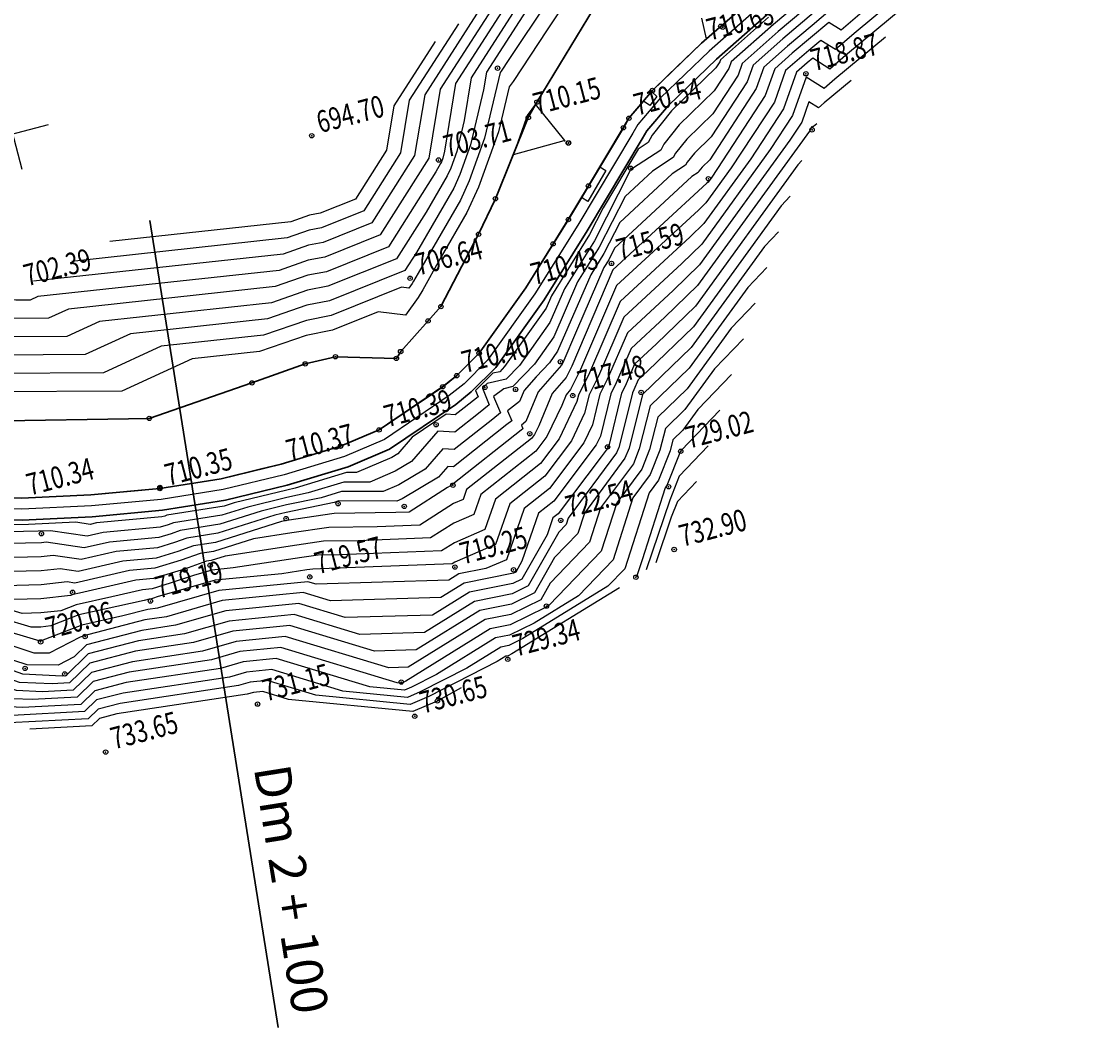
# Model space of a CAD drawing. Units: millimetres. Extents: x 259264 to 265409, y 4637923 to 4639860.
# Drawn here: x 260871 to 260945, y 4638305 to 4638374 of the extents above; entities that cross this region are included whole.
import ezdxf
from ezdxf.enums import TextEntityAlignment as Align

# ---------------------------------------------------------------- set-up
doc = ezdxf.new("R2010")
doc.units = ezdxf.units.MM
doc.header["$PDMODE"] = 32
doc.header["$PDSIZE"] = 0.3
doc.linetypes.add('1', pattern=[0])
for name, color, linetype in [('ALIGNMENT', 255, 'Continuous'), ('CONTOUR1', 255, 'Continuous'), ('CONTOUR2', 255, 'Continuous'), ('ELEVATION', 255, 'Continuous'), ('GRID', 255, 'Continuous'), ('HEIGHT', 7, 'Continuous'), ('Layer2', 1, '1'), ('Layer4', 7, '1'), ('POINT', 7, 'Continuous'), ('POLYLINES787', 1, 'Continuous')]:
    doc.layers.add(name, color=color, linetype=linetype)
doc.styles.get("Standard").update_dxf_attribs({"font": 'arial.ttf', "height": 2})
doc.styles.add('STD', font='txt')

# ---------------------------------------------------------------- blocks, each defined once
blk = doc.blocks.new('S061')
at = {"color": 0, "linetype": 'Continuous'}
for p, q in [((0, -0.5), (0, 0.5)), ((-0.5, 0), (0.5, 0))]:
    blk.add_line(p, q, dxfattribs=at)
blk = doc.blocks.new('S060')
at = {"color": 0, "linetype": 'Continuous'}
blk.add_line((0, -0.5), (0, 0.5), dxfattribs=at)

msp = doc.modelspace()

# ---------------------------------------------------------------- linework, layer by layer
at = {"color": 7, "linetype": 'Continuous', "lineweight": 30}
msp.add_polyline3d([(260821.497, 4638354.35, 708.854), (260834.114, 4638357.539, 709.159), (260841.811, 4638355.021, 709.379), (260848.363, 4638350.579, 709.706), (260856.92, 4638346.789, 709.784), (260868.749, 4638346.792, 709.61), (260880.153, 4638346.984, 709.507), (260887.21, 4638349.425, 709.94), (260890.875, 4638350.732, 709.902), (260892.948, 4638351.224, 709.816), (260897.13, 4638351.11, 709.405), (260897.427, 4638351.579, 709.347), (260899.308, 4638353.685, 709.638), (260900.194, 4638354.665, 709.977), (260902.784, 4638359.638, 709.774), (260903.937, 4638362.073, 709.823), (260906.199, 4638367.651, 710.148), (260906.786, 4638368.72, 709.975), (260911.848, 4638377.065, 709.65), (260924.916, 4638385.67, 709.491), (260934.059, 4638392.592, 709.53), (260941.503, 4638399.574, 709.609), (260947.316, 4638405.66, 709.744)], dxfattribs=at)
at = {"color": 5}
for points in [[(260918.101, 4638372.766, 709.975), (260919.421, 4638373.928, 710.075), (260921.613, 4638375.857, 710.057)], [(260913.102, 4638367.609, 709.73), (260914.723, 4638369.522, 709.712), (260918.101, 4638372.766, 709.975)], [(260912.722, 4638366.957, 709.73), (260913.102, 4638367.609, 709.73)], [(260908.947, 4638360.649, 709.79), (260910.326, 4638362.955, 709.753), (260912.722, 4638366.957, 709.73)], [(260906.02, 4638355.965, 709.88), (260907.898, 4638358.971, 709.82), (260908.947, 4638360.649, 709.79)], [(260902.812, 4638351.468, 709.968), (260906.02, 4638355.965, 709.88)], [(260900.315, 4638349.171, 709.701), (260901.277, 4638349.929, 709.688), (260902.812, 4638351.468, 709.968)], [(260895.942, 4638346.204, 709.758), (260900.315, 4638349.171, 709.701)], [(260889.221, 4638343.847, 709.806), (260893.297, 4638345.086, 709.79), (260895.942, 4638346.204, 709.758)], [(260885.089, 4638342.843, 709.822), (260889.221, 4638343.847, 709.806)], [(260876.126, 4638341.741, 709.838), (260880.879, 4638342.175, 709.838), (260885.089, 4638342.843, 709.822)], [(260871.376, 4638341.51, 709.838), (260876.126, 4638341.741, 709.838)]]:
    msp.add_polyline3d(points, dxfattribs=at)
at = {"color": 3}
msp.add_polyline3d([(260914.645, 4638369.406, 709.713), (260914.723, 4638369.522, 709.712)], dxfattribs=at)
at = {"layer": 'ALIGNMENT', "color": 1, "linetype": 'Continuous', "lineweight": 30}
msp.add_line((260880.19, 4638360.582, -9999.999), (260889.004, 4638305.145, -9999.999), dxfattribs=at)
at = {"layer": 'CONTOUR1', "color": 52, "linetype": 'Continuous'}
for points in [[(260909.397, 4638380.203, 706), (260903.332, 4638370.772, 706), (260903.13, 4638369.557, 706), (260902.232, 4638365.774, 706), (260901.5, 4638363.737, 706), (260901.077, 4638362.809, 706), (260898.505, 4638358.383, 706), (260897.717, 4638357.139, 706), (260892.538, 4638355.056, 706), (260890.99, 4638354.754, 706), (260888.273, 4638353.815, 706), (260878.853, 4638352.79, 706), (260875.739, 4638351.365, 706), (260869.97, 4638351.332, 706), (260860.561, 4638351.877, 706), (260853.451, 4638354.874, 706), (260846.328, 4638358.673, 706)], [(260910.22, 4638379.681, 707), (260904.854, 4638371.642, 707), (260904.327, 4638370.839, 707), (260904.265, 4638370.759, 707), (260903.188, 4638366.227, 707), (260902.137, 4638363.302, 707), (260901.529, 4638361.969, 707), (260898.622, 4638356.965, 707), (260898.308, 4638356.404, 707), (260898.228, 4638356.262, 707), (260897.992, 4638355.942, 707), (260897.495, 4638356.002, 707), (260892.645, 4638354.052, 707), (260890.96, 4638353.722, 707), (260888.004, 4638352.7, 707), (260880.975, 4638351.937, 707), (260876.998, 4638350.115, 707), (260869.633, 4638350.075, 707)], [(260935.452, 4638379.146, 717), (260928.719, 4638373.543, 717), (260927.307, 4638372.32, 717), (260926.299, 4638372.958, 717), (260925.476, 4638372.266, 717), (260924.665, 4638371.581, 717), (260923.879, 4638370.885, 717), (260923.107, 4638368.717, 717), (260920.144, 4638364.194, 717), (260918.403, 4638361.789, 717), (260917.893, 4638361.296, 717), (260912.263, 4638356.105, 717), (260909.792, 4638350.348, 717), (260909.103, 4638348.961, 717), (260908.788, 4638348.605, 717), (260908.492, 4638347.883, 717), (260907.478, 4638345.735, 717), (260906.726, 4638344.738, 717), (260902.943, 4638341.769, 717), (260902.462, 4638340.385, 717), (260901.084, 4638339.788, 717), (260899.488, 4638338.77, 717), (260894.509, 4638338.58, 717), (260892.128, 4638338.542, 717), (260890.3, 4638338.27, 717), (260885.371, 4638337.529, 717), (260884.416, 4638337.227, 717), (260884.095, 4638337.175, 717), (260882.575, 4638336.637, 717), (260880.437, 4638335.981, 717), (260879.238, 4638335.872, 717), (260875.359, 4638334.987, 717), (260874.923, 4638334.889, 717), (260874.737, 4638334.816, 717), (260872.713, 4638334.584, 717), (260870.813, 4638334.539, 717)], [(260910.835, 4638378.693, 708), (260907.494, 4638373.688, 708), (260905.154, 4638370.126, 708), (260904.879, 4638369.771, 708), (260904.145, 4638366.679, 708), (260902.775, 4638362.867, 708), (260901.982, 4638361.128, 708), (260900.123, 4638357.928, 708), (260898.942, 4638355.82, 708), (260898.637, 4638355.285, 708), (260897.751, 4638354.083, 708), (260895.881, 4638354.305, 708), (260892.752, 4638353.047, 708), (260890.931, 4638352.692, 708), (260887.734, 4638351.586, 708), (260883.095, 4638351.082, 708), (260878.257, 4638348.866, 708), (260869.295, 4638348.817, 708)], [(260906.197, 4638377.759, 704), (260901.206, 4638369.999, 704), (260900.434, 4638365.355, 704), (260900.319, 4638364.87, 704), (260900.225, 4638364.608, 704), (260900.172, 4638364.489, 704), (260899.841, 4638363.921, 704), (260896.585, 4638358.778, 704), (260892.321, 4638357.065, 704), (260891.048, 4638356.816, 704), (260888.812, 4638356.043, 704), (260874.612, 4638354.498, 704), (260873.222, 4638353.862, 704), (260870.647, 4638353.847, 704), (260866.448, 4638354.091, 704), (260863.274, 4638355.428, 704), (260860.096, 4638357.124, 704)], [(260933.094, 4638376.165, 718), (260927.987, 4638371.916, 718), (260926.917, 4638370.988, 718), (260925.749, 4638371.727, 718), (260925.367, 4638371.406, 718), (260924.99, 4638371.088, 718), (260924.625, 4638370.765, 718), (260923.732, 4638368.256, 718), (260921.485, 4638364.826, 718), (260918.259, 4638360.369, 718), (260917.315, 4638359.457, 718), (260912.512, 4638355.028, 718), (260910.403, 4638350.116, 718), (260909.636, 4638348.573, 718), (260909.53, 4638348.143, 718), (260908.325, 4638345.591, 718), (260907.032, 4638343.878, 718), (260903.933, 4638341.445, 718), (260903.206, 4638339.348, 718), (260901.117, 4638338.445, 718), (260900.23, 4638337.88, 718), (260893.213, 4638337.613, 718), (260891.758, 4638337.589, 718), (260890.643, 4638337.423, 718), (260885.909, 4638336.712, 718), (260884.45, 4638336.568, 718), (260883.182, 4638336.202, 718), (260881.584, 4638335.656, 718), (260880.342, 4638335.276, 718), (260879.691, 4638335.216, 718), (260877.581, 4638334.734, 718), (260875.122, 4638334.187, 718), (260874.067, 4638333.776, 718), (260872.705, 4638333.619, 718), (260871.427, 4638333.589, 718), (260864.615, 4638335.613, 718)], [(260904.597, 4638376.538, 703), (260900.142, 4638369.611, 703), (260899.355, 4638364.867, 703), (260896.018, 4638359.598, 703), (260892.213, 4638358.068, 703), (260891.077, 4638357.846, 703), (260889.082, 4638357.157, 703), (260872.49, 4638355.353, 703), (260871.962, 4638355.111, 703), (260870.985, 4638355.105, 703), (260869.39, 4638355.197, 703), (260868.186, 4638355.705, 703), (260866.978, 4638356.35, 703)], [(260926.021, 4638376.566, 712), (260923.037, 4638374.046, 712), (260920.148, 4638371.489, 712), (260919.981, 4638371.021, 712), (260918.978, 4638369.489, 712), (260916.559, 4638367.143, 712), (260915.507, 4638365.83, 712), (260915.299, 4638365.422, 712), (260913.362, 4638364.154, 712), (260913.207, 4638364.011, 712), (260910.739, 4638359.191, 712), (260908.685, 4638355.886, 712), (260907.687, 4638353.576, 712), (260905.592, 4638350.631, 712), (260904.687, 4638349.684, 712), (260903.364, 4638349.378, 712), (260903.043, 4638349.055, 712), (260903.515, 4638347.921, 712), (260902.775, 4638347.331, 712), (260901.143, 4638346.04, 712), (260899.985, 4638346.113, 712), (260898.168, 4638344.018, 712), (260897.056, 4638343.354, 712), (260895.307, 4638342.611, 712), (260893.529, 4638342.614, 712), (260891.077, 4638341.864, 712), (260889.598, 4638341.555, 712), (260886.914, 4638340.899, 712), (260885.147, 4638340.34, 712), (260881.819, 4638339.806, 712), (260881.442, 4638339.671, 712), (260880.911, 4638339.509, 712), (260876.979, 4638339.148, 712), (260875.885, 4638338.899, 712), (260873.361, 4638339.271, 712), (260872.511, 4638339.228, 712), (260868.446, 4638339.158, 712)], [(260925.912, 4638375.706, 713), (260923.363, 4638373.554, 713), (260920.894, 4638371.367, 713), (260920.607, 4638370.561, 713), (260918.872, 4638367.913, 713), (260917.085, 4638366.179, 713), (260916.308, 4638365.209, 713), (260916.154, 4638364.907, 713), (260914.723, 4638363.97, 713), (260912.846, 4638362.231, 713), (260911.066, 4638358.755, 713), (260909.586, 4638356.372, 713), (260907.951, 4638352.586, 713), (260906.623, 4638350.721, 713), (260905.143, 4638349.172, 713), (260904.518, 4638349.028, 713), (260903.817, 4638348.497, 713), (260904.287, 4638347.37, 713), (260903.751, 4638346.944, 713), (260901.103, 4638344.849, 713), (260900.324, 4638344.898, 713), (260899.1, 4638343.488, 713), (260897.298, 4638342.412, 713), (260896.232, 4638341.958, 713), (260893.353, 4638341.964, 713), (260891.97, 4638341.54, 713), (260889.583, 4638341.042, 713), (260887.845, 4638340.617, 713), (260885.002, 4638339.718, 713), (260882.274, 4638339.28, 713), (260881.668, 4638339.065, 713), (260880.816, 4638338.803, 713), (260877.431, 4638338.494, 713), (260875.675, 4638338.093, 713), (260873.057, 4638338.478, 713), (260872.741, 4638338.441, 713), (260868.358, 4638338.338, 713)], [(260902.997, 4638375.317, 702), (260899.079, 4638369.224, 702), (260898.386, 4638365.052, 702), (260895.452, 4638360.418, 702), (260892.106, 4638359.073, 702), (260891.105, 4638358.877, 702), (260889.351, 4638358.271, 702), (260872.208, 4638356.406, 702)], [(260925.803, 4638374.847, 714), (260923.688, 4638373.06, 714), (260921.64, 4638371.247, 714), (260921.231, 4638370.099, 714), (260918.766, 4638366.335, 714), (260917.611, 4638365.215, 714), (260917.108, 4638364.588, 714), (260917.01, 4638364.394, 714), (260916.084, 4638363.788, 714), (260912.485, 4638360.451, 714), (260911.394, 4638358.32, 714), (260910.486, 4638356.858, 714), (260908.214, 4638351.596, 714), (260907.654, 4638350.809, 714), (260906.729, 4638349.842, 714), (260905.909, 4638348.911, 714), (260905.59, 4638348.136, 714), (260904.769, 4638347.515, 714), (260905.059, 4638346.82, 714), (260904.729, 4638346.557, 714), (260901.062, 4638343.657, 714), (260900.661, 4638343.682, 714), (260900.034, 4638342.957, 714), (260897.539, 4638341.469, 714), (260897.157, 4638341.307, 714), (260893.178, 4638341.313, 714), (260892.865, 4638341.217, 714), (260889.57, 4638340.53, 714), (260888.777, 4638340.335, 714), (260884.855, 4638339.095, 714), (260882.73, 4638338.753, 714), (260881.896, 4638338.458, 714), (260880.721, 4638338.098, 714), (260877.883, 4638337.838, 714), (260875.466, 4638337.286, 714), (260873.539, 4638337.569, 714), (260872.734, 4638337.477, 714), (260868.972, 4638337.389, 714)], [(260929.45, 4638375.171, 716), (260927.697, 4638373.65, 716), (260926.848, 4638374.187, 716), (260925.585, 4638373.126, 716), (260924.339, 4638372.074, 716), (260923.133, 4638371.006, 716), (260922.482, 4638369.178, 716), (260918.804, 4638363.562, 716), (260918.547, 4638363.208, 716), (260918.472, 4638363.136, 716), (260912.016, 4638357.182, 716), (260909.181, 4638350.58, 716), (260908.796, 4638349.804, 716), (260907.828, 4638348.707, 716), (260906.918, 4638346.486, 716), (260906.631, 4638345.879, 716), (260906.419, 4638345.598, 716), (260901.952, 4638342.092, 716), (260901.72, 4638341.42, 716), (260901.051, 4638341.131, 716), (260898.745, 4638339.66, 716), (260895.806, 4638339.548, 716), (260892.496, 4638339.495, 716), (260889.957, 4638339.117, 716), (260887.309, 4638338.719, 716), (260884.562, 4638337.85, 716), (260883.64, 4638337.702, 716), (260882.349, 4638337.243, 716), (260880.532, 4638336.687, 716), (260878.787, 4638336.527, 716), (260875.045, 4638335.673, 716), (260874.503, 4638335.753, 716), (260872.72, 4638335.548, 716), (260870.199, 4638335.489, 716)], [(260922.712, 4638374.54, 711), (260919.402, 4638371.609, 711), (260919.357, 4638371.483, 711), (260919.084, 4638371.067, 711), (260916.033, 4638368.107, 711), (260914.706, 4638366.451, 711), (260914.444, 4638365.937, 711), (260913.749, 4638365.481, 711), (260911.35, 4638361.46, 711), (260910.412, 4638359.627, 711), (260907.785, 4638355.4, 711), (260907.425, 4638354.566, 711), (260904.562, 4638350.541, 711), (260904.231, 4638350.196, 711), (260903.749, 4638350.084, 711), (260902.567, 4638348.895, 711), (260902.744, 4638348.471, 711), (260901.798, 4638347.718, 711), (260901.183, 4638347.232, 711), (260900.557, 4638347.271, 711), (260898.222, 4638345.686, 711), (260897.235, 4638344.549, 711), (260896.815, 4638344.298, 711), (260894.383, 4638343.263, 711), (260893.705, 4638343.263, 711), (260890.183, 4638342.187, 711), (260889.611, 4638342.067, 711), (260885.983, 4638341.181, 711), (260885.294, 4638340.963, 711), (260881.365, 4638340.332, 711), (260881.215, 4638340.279, 711), (260881.006, 4638340.215, 711), (260876.528, 4638339.804, 711), (260876.095, 4638339.705, 711), (260875.096, 4638339.852, 711), (260871.848, 4638339.693, 711), (260870.233, 4638339.666, 711)], [(260901.397, 4638374.095, 701), (260898.015, 4638368.838, 701), (260897.418, 4638365.237, 701), (260894.886, 4638361.238, 701), (260891.998, 4638360.077, 701), (260891.135, 4638359.908, 701), (260889.621, 4638359.385, 701), (260874.827, 4638357.776, 701)], [(260930.736, 4638373.183, 719), (260927.257, 4638370.288, 719), (260926.526, 4638369.656, 719), (260925.297, 4638370.436, 719), (260924.357, 4638367.795, 719), (260922.826, 4638365.458, 719), (260918.115, 4638358.95, 719), (260916.736, 4638357.618, 719), (260912.759, 4638353.951, 719), (260911.014, 4638349.885, 719), (260910.378, 4638348.607, 719), (260910.069, 4638347.347, 719), (260909.172, 4638345.447, 719), (260907.34, 4638343.018, 719), (260904.923, 4638341.121, 719), (260903.948, 4638338.313, 719), (260901.15, 4638337.103, 719), (260900.973, 4638336.99, 719), (260891.916, 4638336.645, 719), (260891.39, 4638336.637, 719), (260890.986, 4638336.576, 719), (260889.272, 4638336.318, 719), (260884.689, 4638335.867, 719), (260880.705, 4638334.719, 719), (260880.448, 4638334.632, 719), (260880.247, 4638334.57, 719), (260880.142, 4638334.56, 719), (260879.802, 4638334.483, 719), (260875.32, 4638333.485, 719), (260873.398, 4638332.735, 719), (260872.698, 4638332.655, 719), (260872.041, 4638332.639, 719), (260864.036, 4638335.019, 719)], [(260926.018, 4638367.22, 721), (260925.794, 4638367.034, 721), (260925.747, 4638366.993, 721), (260925.668, 4638367.044, 721), (260925.607, 4638366.873, 721), (260925.508, 4638366.722, 721), (260917.827, 4638356.111, 721), (260915.579, 4638353.941, 721), (260913.256, 4638351.798, 721), (260912.235, 4638349.422, 721), (260911.864, 4638348.675, 721), (260911.147, 4638345.756, 721), (260910.866, 4638345.159, 721), (260907.953, 4638341.3, 721), (260906.902, 4638340.475, 721), (260905.76, 4638337.18, 721), (260905.332, 4638336.425, 721), (260905.175, 4638336.349, 721), (260901.788, 4638335.671, 721), (260900.178, 4638334.672, 721), (260892.615, 4638334.448, 721), (260890.738, 4638335.015, 721), (260885.168, 4638334.466, 721), (260881.343, 4638333.364, 721), (260879.845, 4638333.138, 721), (260876.004, 4638332.146, 721), (260875.716, 4638332.082, 721), (260875.41, 4638331.963, 721), (260873.272, 4638330.86, 721), (260872.235, 4638330.863, 721), (260866.202, 4638332.839, 721)], [(260924.999, 4638364.697, 722), (260924.707, 4638364.395, 722), (260917.684, 4638354.692, 722), (260915.001, 4638352.102, 722), (260913.503, 4638350.72, 722), (260912.846, 4638349.19, 722), (260912.606, 4638348.709, 722), (260911.744, 4638345.193, 722), (260911.701, 4638345.023, 722), (260911.69, 4638344.996, 722), (260911.208, 4638344.345, 722), (260908.26, 4638340.439, 722), (260907.893, 4638340.152, 722), (260907.493, 4638338.998, 722), (260905.761, 4638335.949, 722), (260905.128, 4638335.64, 722), (260902.147, 4638335.044, 722), (260899.618, 4638333.475, 722), (260893.617, 4638333.298, 722), (260890.428, 4638334.26, 722), (260885.407, 4638333.765, 722), (260881.959, 4638332.772, 722), (260879.632, 4638332.421, 722), (260875.839, 4638331.441, 722), (260874.981, 4638330.6, 722), (260873.89, 4638330.038, 722), (260871.753, 4638330.046, 722), (260868.215, 4638331.204, 722)], [(260924.194, 4638362.246, 723), (260923.562, 4638361.593, 723), (260917.54, 4638353.272, 723), (260914.421, 4638350.263, 723), (260913.752, 4638349.644, 723), (260913.457, 4638348.958, 723), (260913.35, 4638348.743, 723), (260912.963, 4638347.168, 723), (260912.41, 4638344.981, 723), (260912.265, 4638344.62, 723), (260908.938, 4638340.138, 723), (260908.797, 4638339.696, 723), (260908.29, 4638339.17, 723), (260906.19, 4638335.473, 723), (260905.083, 4638334.932, 723), (260902.507, 4638334.416, 723), (260899.06, 4638332.279, 723), (260894.619, 4638332.147, 723), (260890.119, 4638333.505, 723), (260885.647, 4638333.065, 723), (260882.576, 4638332.18, 723), (260879.42, 4638331.703, 723), (260875.952, 4638330.808, 723), (260874.415, 4638329.301, 723), (260874.171, 4638329.288, 723), (260871.461, 4638329.411, 723), (260864.123, 4638332.021, 723)], [(260923.389, 4638359.797, 724), (260922.418, 4638358.791, 724), (260917.395, 4638351.853, 724), (260914.051, 4638348.624, 724), (260913.118, 4638344.938, 724), (260912.84, 4638344.246, 724), (260910.049, 4638340.484, 724), (260909.603, 4638339.088, 724), (260907.998, 4638337.423, 724), (260906.619, 4638334.998, 724), (260905.036, 4638334.223, 724), (260902.866, 4638333.789, 724), (260898.5, 4638331.082, 724), (260895.621, 4638330.996, 724), (260889.809, 4638332.75, 724), (260885.886, 4638332.363, 724), (260883.192, 4638331.588, 724), (260879.207, 4638330.985, 724), (260876.065, 4638330.174, 724), (260874.672, 4638328.809, 724), (260873.485, 4638328.746, 724), (260871.244, 4638328.849, 724), (260865.177, 4638331.007, 724), (260859.193, 4638332.081, 724)], [(260921.778, 4638354.895, 726), (260920.13, 4638353.189, 726), (260917.108, 4638349.014, 726), (260915.095, 4638347.071, 726), (260914.534, 4638344.853, 726), (260913.99, 4638343.496, 726), (260912.27, 4638341.179, 726), (260911.213, 4638337.871, 726), (260907.622, 4638334.147, 726), (260907.368, 4638333.992, 726), (260904.944, 4638332.807, 726), (260903.586, 4638332.536, 726), (260897.793, 4638328.943, 726), (260897.562, 4638328.826, 726), (260897.499, 4638328.798, 726), (260897.18, 4638328.83, 726), (260889.19, 4638331.24, 726), (260886.365, 4638330.962, 726), (260884.425, 4638330.403, 726), (260878.782, 4638329.552, 726), (260876.292, 4638328.908, 726), (260875.187, 4638327.825, 726), (260872.113, 4638327.665, 726), (260870.811, 4638327.724, 726)], [(260920.973, 4638352.444, 727), (260918.986, 4638350.388, 727), (260916.964, 4638347.595, 727), (260915.617, 4638346.294, 727), (260915.241, 4638344.811, 727), (260914.565, 4638343.121, 727), (260913.381, 4638341.525, 727), (260912.018, 4638337.262, 727), (260909.645, 4638334.801, 727), (260906.598, 4638332.929, 727), (260904.897, 4638332.098, 727), (260903.945, 4638331.908, 727), (260899.884, 4638329.39, 727), (260898.162, 4638328.513, 727), (260897.692, 4638328.309, 727), (260895.318, 4638328.544, 727), (260888.88, 4638330.486, 727), (260886.604, 4638330.262, 727), (260885.041, 4638329.811, 727), (260878.569, 4638328.834, 727), (260876.404, 4638328.275, 727), (260875.445, 4638327.334, 727), (260871.428, 4638327.124, 727), (260870.594, 4638327.162, 727)], [(260920.168, 4638349.994, 728), (260917.842, 4638347.586, 728), (260916.82, 4638346.174, 728), (260916.139, 4638345.518, 728), (260915.949, 4638344.768, 728), (260915.14, 4638342.747, 728), (260914.492, 4638341.872, 728), (260912.824, 4638336.655, 728), (260911.667, 4638335.456, 728), (260905.826, 4638331.867, 728), (260904.85, 4638331.39, 728), (260904.305, 4638331.281, 728), (260901.976, 4638329.836, 728), (260898.761, 4638328.201, 728), (260897.886, 4638327.819, 728), (260893.455, 4638328.258, 728), (260888.57, 4638329.732, 728), (260886.844, 4638329.561, 728), (260885.658, 4638329.219, 728), (260878.357, 4638328.117, 728), (260876.518, 4638327.642, 728), (260875.702, 4638326.842, 728), (260870.742, 4638326.583, 728)], [(260919.363, 4638347.544, 729), (260916.698, 4638344.785, 729), (260916.676, 4638344.755, 729), (260916.662, 4638344.741, 729), (260916.657, 4638344.726, 729), (260915.715, 4638342.371, 729), (260915.602, 4638342.22, 729), (260914.023, 4638337.28, 729), (260913.623, 4638336.102, 729)], [(260917.753, 4638342.643, 731), (260916.443, 4638341.287, 731), (260916.022, 4638340.202, 731), (260914.953, 4638337.063, 731)], [(260912.465, 4638335.357, 729), (260905.055, 4638330.804, 729), (260904.805, 4638330.681, 729), (260904.664, 4638330.654, 729), (260904.068, 4638330.283, 729), (260899.36, 4638327.887, 729), (260898.079, 4638327.33, 729), (260891.593, 4638327.971, 729), (260888.261, 4638328.976, 729), (260887.082, 4638328.86, 729), (260886.274, 4638328.627, 729), (260878.144, 4638327.399, 729), (260876.631, 4638327.009, 729), (260875.96, 4638326.35, 729), (260870.53, 4638326.066, 729)]]:
    msp.add_polyline3d(points, dxfattribs=at)
at = {"layer": 'CONTOUR2', "color": 34, "linetype": 'Continuous'}
for points in [[(260907.797, 4638378.981, 705), (260902.268, 4638370.385, 705), (260901.782, 4638367.456, 705), (260901.276, 4638365.321, 705), (260900.863, 4638364.173, 705), (260900.624, 4638363.649, 705), (260899.173, 4638361.152, 705), (260897.151, 4638357.959, 705), (260892.429, 4638356.06, 705), (260891.019, 4638355.785, 705), (260888.543, 4638354.929, 705), (260876.732, 4638353.645, 705), (260874.48, 4638352.613, 705), (260870.309, 4638352.59, 705), (260863.504, 4638352.985, 705), (260858.363, 4638355.151, 705), (260853.211, 4638357.898, 705)], [(260927.398, 4638375.418, 715), (260925.694, 4638373.987, 715), (260924.014, 4638372.567, 715), (260922.386, 4638371.126, 715), (260921.857, 4638369.639, 715), (260918.66, 4638364.759, 715), (260918.137, 4638364.251, 715), (260917.909, 4638363.967, 715), (260917.864, 4638363.879, 715), (260917.445, 4638363.604, 715), (260912.124, 4638358.671, 715), (260911.721, 4638357.884, 715), (260911.386, 4638357.344, 715), (260909.515, 4638353.013, 715), (260908.57, 4638350.812, 715), (260908.488, 4638350.647, 715), (260906.868, 4638348.809, 715), (260906.031, 4638346.767, 715), (260905.72, 4638346.532, 715), (260905.83, 4638346.269, 715), (260905.706, 4638346.171, 715), (260901.022, 4638342.465, 715), (260901, 4638342.467, 715), (260900.966, 4638342.428, 715), (260900.635, 4638342.23, 715), (260898.001, 4638340.549, 715), (260897.102, 4638340.515, 715), (260892.865, 4638340.448, 715), (260889.613, 4638339.964, 715), (260889.247, 4638339.909, 715), (260884.708, 4638338.472, 715), (260883.185, 4638338.228, 715), (260882.122, 4638337.851, 715), (260880.627, 4638337.393, 715), (260878.335, 4638337.182, 715), (260875.256, 4638336.479, 715), (260874.021, 4638336.662, 715), (260872.726, 4638336.512, 715), (260869.585, 4638336.438, 715)], [(260918.093, 4638374.477, 710), (260918.429, 4638373.054, 710), (260918.102, 4638372.765, 710), (260915.787, 4638370.539, 710), (260914.726, 4638369.52, 710), (260914.673, 4638369.441, 710), (260915.025, 4638369.11, 710), (260914.54, 4638368.482, 710), (260914.115, 4638368.782, 710), (260913.105, 4638367.608, 710), (260912.852, 4638367.172, 710), (260912.726, 4638366.955, 710), (260911.113, 4638364.261, 710), (260911.535, 4638364.012, 710), (260910.295, 4638361.879, 710), (260909.85, 4638362.152, 710), (260908.95, 4638360.648, 710), (260908.195, 4638359.439, 710), (260907.352, 4638358.089, 710), (260906.022, 4638355.963, 710), (260903.031, 4638351.774, 710), (260902.813, 4638351.468, 710), (260902.701, 4638351.355, 710), (260901.281, 4638349.925, 710), (260900.856, 4638349.592, 710), (260900.319, 4638349.167, 710), (260897.603, 4638347.325, 710), (260895.945, 4638346.201, 710), (260894.922, 4638345.769, 710), (260894.97, 4638345.788, 710), (260893.299, 4638345.083, 710), (260893.3, 4638345.082, 710), (260891.824, 4638344.634, 710), (260889.223, 4638343.844, 710), (260887.774, 4638343.491, 710), (260885.091, 4638342.84, 710), (260883.665, 4638342.613, 710), (260880.88, 4638342.171, 710), (260879.36, 4638342.032, 710), (260876.127, 4638341.737, 710), (260872.892, 4638341.579, 710), (260871.376, 4638341.506, 710), (260868.154, 4638341.515, 710)], [(260899.797, 4638372.873, 700), (260896.952, 4638368.451, 700), (260896.449, 4638365.421, 700), (260894.319, 4638362.057, 700), (260891.89, 4638361.081, 700), (260891.164, 4638360.939, 700), (260889.89, 4638360.499, 700), (260877.445, 4638359.146, 700)], [(260928.376, 4638370.202, 720), (260926.525, 4638368.661, 720), (260926.137, 4638368.325, 720), (260925.482, 4638368.739, 720), (260924.982, 4638367.334, 720), (260924.167, 4638366.09, 720), (260917.972, 4638357.53, 720), (260916.158, 4638355.779, 720), (260913.008, 4638352.874, 720), (260911.624, 4638349.653, 720), (260911.121, 4638348.641, 720), (260910.609, 4638346.551, 720), (260910.019, 4638345.302, 720), (260907.646, 4638342.159, 720), (260905.913, 4638340.798, 720), (260904.692, 4638337.277, 720), (260903.288, 4638336.671, 720), (260901.428, 4638336.298, 720), (260900.737, 4638335.87, 720), (260891.614, 4638335.599, 720), (260891.047, 4638335.769, 720), (260884.929, 4638335.166, 720), (260880.727, 4638333.957, 720), (260880.057, 4638333.855, 720), (260878.341, 4638333.412, 720), (260875.518, 4638332.784, 720), (260872.729, 4638331.694, 720), (260872.69, 4638331.69, 720), (260872.655, 4638331.689, 720), (260863.456, 4638334.423, 720)], [(260906.109, 4638367.796, 710), (260906.058, 4638367.584, 710), (260905.171, 4638365.115, 710), (260908.664, 4638366.078, 710), (260908.739, 4638366.037, 710), (260908.713, 4638366.07, 710), (260906.702, 4638368.567, 710), (260906.109, 4638367.796, 710)], [(260922.584, 4638357.346, 725), (260921.274, 4638355.99, 725), (260917.252, 4638350.434, 725), (260914.573, 4638347.848, 725), (260913.826, 4638344.895, 725), (260913.415, 4638343.871, 725), (260911.16, 4638340.831, 725), (260910.408, 4638338.479, 725), (260907.705, 4638335.676, 725), (260907.048, 4638334.521, 725), (260904.989, 4638333.515, 725), (260903.226, 4638333.163, 725), (260897.941, 4638329.885, 725), (260896.623, 4638329.846, 725), (260889.5, 4638331.996, 725), (260886.125, 4638331.663, 725), (260883.809, 4638330.996, 725), (260878.995, 4638330.269, 725), (260876.178, 4638329.541, 725), (260874.93, 4638328.317, 725), (260872.8, 4638328.206, 725), (260871.028, 4638328.287, 725), (260866.231, 4638329.992, 725), (260861.5, 4638330.842, 725)], [(260918.557, 4638345.093, 730), (260916.559, 4638343.024, 730), (260915.918, 4638341.37, 730), (260914.288, 4638336.582, 730)], [(260901.574, 4638328.47, 730), (260899.932, 4638327.563, 730), (260898.272, 4638326.841, 730), (260889.731, 4638327.685, 730), (260887.951, 4638328.222, 730), (260887.322, 4638328.159, 730), (260886.891, 4638328.036, 730), (260877.932, 4638326.682, 730), (260876.744, 4638326.375, 730), (260876.217, 4638325.859, 730), (260871.956, 4638325.636, 730)]]:
    msp.add_polyline3d(points, dxfattribs=at)
at = {"layer": 'Layer2', "linetype": 'Continuous'}
msp.add_point((260904.085, 4638371.047, 706.709), dxfattribs=at)
at = {"layer": 'Layer4', "color": 1}
msp.add_polyline3d([(260922.109, 4638375.281, 709.55), (260918.616, 4638372.206, 709.528), (260915.277, 4638369.001, 709.506), (260913.724, 4638367.169, 709.443), (260913.377, 4638366.571, 709.408), (260909.595, 4638360.252, 709.363), (260906.653, 4638355.542, 709.335), (260903.394, 4638350.976, 709.326), (260901.783, 4638349.36, 709.303), (260900.764, 4638348.557, 709.296), (260896.308, 4638345.534, 709.292), (260893.557, 4638344.37, 709.284), (260889.421, 4638343.114, 709.27), (260885.239, 4638342.098, 709.26), (260880.974, 4638341.42, 709.248), (260876.18, 4638340.982, 709.245), (260871.394, 4638340.75, 709.241), (260866.603, 4638340.763, 709.238)], dxfattribs=at)
at = {"layer": 'POINT', "linetype": 'Continuous'}
for p in [(260919.421, 4638373.928, 710.075), (260919.553, 4638373.857, 710.801), (260925.272, 4638370.66, 718.867), (260914.723, 4638369.522, 709.712), (260914.73, 4638369.515, 710.606), (260906.786, 4638368.72, 709.975), (260906.199, 4638367.651, 710.148), (260913.11, 4638367.604, 710.543), (260891.318, 4638366.401, 694.702), (260912.731, 4638366.952, 710.508), (260925.693, 4638366.81, 721.138), (260908.945, 4638365.899, 709.983), (260908.949, 4638365.903, 709.988), (260908.956, 4638365.91, 709.987), (260908.961, 4638365.914, 709.985), (260900.037, 4638364.737, 703.706), (260913.239, 4638364.17, 711.91), (260918.571, 4638363.453, 715.827), (260910.326, 4638362.955, 709.753), (260903.937, 4638362.073, 709.823), (260908.955, 4638360.644, 710.463), (260902.784, 4638359.638, 709.774), (260907.898, 4638358.971, 709.82), (260911.913, 4638357.629, 715.585), (260898.078, 4638356.616, 706.638), (260900.194, 4638354.665, 709.977), (260899.308, 4638353.685, 709.638), (260897.427, 4638351.579, 709.347), (260902.812, 4638351.468, 709.968), (260890.875, 4638350.732, 709.902), (260892.948, 4638351.224, 709.816), (260897.13, 4638351.11, 709.405), (260902.82, 4638351.462, 710.466), (260908.404, 4638350.875, 714.729), (260887.21, 4638349.425, 709.94), (260901.277, 4638349.929, 709.688), (260901.283, 4638349.922, 710.403), (260900.321, 4638349.163, 710.396), (260903.22, 4638349.115, 712.373), (260905.32, 4638348.974, 713.388), (260909.25, 4638348.556, 717.482), (260913.952, 4638348.771, 723.811), (260880.153, 4638346.984, 709.507), (260899.864, 4638346.548, 711.643), (260895.947, 4638346.196, 710.366), (260906.298, 4638345.936, 715.607), (260893.297, 4638345.086, 709.79), (260893.301, 4638345.077, 710.415), (260911.641, 4638345.027, 721.916), (260916.672, 4638344.725, 729.021), (260880.88, 4638342.165, 710.348), (260880.885, 4638342.239, 709.838), (260901.019, 4638342.397, 715.057), (260915.836, 4638342.293, 729.21), (260893.125, 4638341.123, 714.292), (260897.673, 4638340.942, 714.559), (260889.558, 4638340.1, 714.839), (260908.424, 4638339.977, 722.538), (260872.745, 4638339.064, 712.354), (260916.22, 4638337.979, 732.903), (260884.337, 4638336.896, 717.533), (260901.157, 4638336.77, 719.248), (260882.599, 4638336.572, 717.106), (260891.18, 4638336.096, 719.568), (260905.19, 4638336.582, 720.671), (260913.588, 4638336.077, 728.95), (260874.881, 4638335.041, 716.785), (260880.228, 4638334.435, 719.192), (260907.438, 4638334.089, 725.909), (260872.69, 4638331.635, 720.058), (260875.738, 4638332.003, 721.114), (260904.788, 4638330.438, 729.345), (260871.615, 4638329.813, 722.285), (260874.348, 4638329.428, 722.741), (260897.468, 4638328.874, 725.845), (260887.596, 4638327.357, 731.146), (260899.953, 4638327.578, 729.991), (260898.397, 4638326.524, 730.648), (260877.156, 4638324.066, 733.648)]:
    msp.add_point(p, dxfattribs=at)
at = {"layer": 'POLYLINES787', "color": 5, "lineweight": 30}
for points in [[(260947.233, 4638398.395, 710.775), (260943.667, 4638395.302, 710.74), (260940.209, 4638392.088, 710.725), (260936.275, 4638388.498, 710.71), (260932.33, 4638384.92, 710.7), (260928.793, 4638381.858, 710.694), (260925.201, 4638378.859, 710.672), (260921.619, 4638375.849, 710.65), (260918.108, 4638372.759, 710.628), (260914.731, 4638369.516, 710.606), (260913.11, 4638367.604, 710.543), (260912.731, 4638366.952, 710.508), (260908.955, 4638360.644, 710.463), (260906.028, 4638355.959, 710.435), (260902.82, 4638351.462, 710.426), (260901.284, 4638349.922, 710.403), (260900.321, 4638349.163, 710.396), (260895.948, 4638346.196, 710.392), (260893.301, 4638345.076, 710.384), (260889.224, 4638343.838, 710.37), (260885.092, 4638342.834, 710.36), (260880.88, 4638342.165, 710.348), (260876.127, 4638341.731, 710.345), (260871.376, 4638341.5, 710.341)], [(260922.598, 4638374.712, 710.65), (260919.124, 4638371.654, 710.628), (260915.825, 4638368.487, 710.606), (260914.34, 4638366.735, 710.543), (260914.023, 4638366.19, 710.508), (260910.235, 4638359.861, 710.463), (260907.276, 4638355.126, 710.435), (260903.969, 4638350.49, 710.426), (260902.282, 4638348.8, 710.403), (260901.207, 4638347.952, 710.396), (260896.667, 4638344.871, 710.392), (260893.812, 4638343.665, 710.384), (260889.619, 4638342.391, 710.37), (260885.387, 4638341.361, 710.36), (260881.067, 4638340.675, 710.348), (260876.231, 4638340.234, 710.345), (260871.411, 4638340, 710.341), (260866.579, 4638340.013, 710.338)]]:
    msp.add_polyline3d(points, dxfattribs=at)

# ---------------------------------------------------------------- block references
at = {"layer": 'ALIGNMENT', "color": 1, "lineweight": 30, "xscale": 1.999999999954589, "yscale": 1.999999999954589, "zscale": 1.999999999954589, "rotation": 189.0074893365176}
msp.add_blockref('S060', (260883.18, 4638341.771, -9999.999), dxfattribs=at)
at = {"layer": 'GRID', "color": 3, "xscale": 5, "yscale": 5, "zscale": 5, "rotation": 104.7074893232969}
msp.add_blockref('S061', (260870.794, 4638366.51, -9999.999), dxfattribs=at)
msp.add_blockref('S061', (260870.794, 4638366.51, -9999.999), dxfattribs=at)

# ---------------------------------------------------------------- texts
at = {"layer": 'ALIGNMENT', "color": 1, "linetype": 'Continuous', "lineweight": 30}
msp.add_text('Dm 2 + 100', height=2.5, rotation=279.03386, dxfattribs=at).set_placement((260891.276, 4638306.126, -9999.999), align=Align.MIDDLE_RIGHT)
at = {"layer": 'ELEVATION', "color": 0, "linetype": 'Continuous', "width": 0.75}
for s, p in [('710.63', (260918.49, 4638373.66, 710.628)), ('718.87', (260925.654, 4638371.562, 718.867)), ('710.15', (260906.581, 4638368.553, 710.148)), ('710.54', (260913.492, 4638368.505, 710.543)), ('694.70', (260891.7, 4638367.303, 694.702)), ('703.71', (260900.419, 4638365.639, 703.706)), ('715.59', (260912.295, 4638358.531, 715.585)), ('706.64', (260898.46, 4638357.518, 706.638)), ('702.39', (260871.573, 4638356.777, 702.388)), ('710.43', (260906.41, 4638356.861, 710.435)), ('710.40', (260901.666, 4638350.824, 710.403)), ('717.48', (260909.632, 4638349.458, 717.482)), ('710.39', (260896.33, 4638347.098, 710.392)), ('729.02', (260917.054, 4638345.627, 729.021)), ('710.37', (260889.606, 4638344.739, 710.37)), ('710.34', (260871.758, 4638342.401, 710.341)), ('710.35', (260881.262, 4638343.066, 710.348)), ('722.54', (260908.806, 4638340.879, 722.538)), ('732.90', (260916.602, 4638338.881, 732.903)), ('719.25', (260901.539, 4638337.672, 719.248)), ('719.57', (260891.562, 4638336.998, 719.568)), ('719.19', (260880.61, 4638335.337, 719.192)), ('720.06', (260873.072, 4638332.536, 720.058)), ('729.34', (260905.17, 4638331.34, 729.345)), ('731.15', (260887.978, 4638328.259, 731.146)), ('730.65', (260898.779, 4638327.426, 730.648)), ('733.65', (260877.538, 4638324.967, 733.648))]:
    msp.add_text(s, height=1.5, rotation=14.70749, dxfattribs=at).set_placement(p, align=Align.MIDDLE_LEFT)
at = {"layer": 'HEIGHT', "color": 5, "style": 'STD', "width": 0.75}
for s, p in [(' 527', (260919.532, 4638373.829, 710.801)), (' 458', (260915.011, 4638370.181, 709.712)), (' 512', (260925.251, 4638370.632, 718.867)), (' 457', (260914.71, 4638369.487, 710.606)), (' 529', (260906.765, 4638368.692, 709.975)), (' 411', (260906.178, 4638367.623, 710.148)), (' 456', (260913.089, 4638367.575, 710.543)), (' 531', (260912.643, 4638367.117, 710.125)), (' 530', (260912.71, 4638366.924, 710.508)), (' 478', (260925.672, 4638366.782, 721.138)), (' 510', (260891.297, 4638366.373, 694.702)), (' R9', (260908.924, 4638365.87, 709.983)), (' R9', (260908.929, 4638365.875, 709.988)), (' R9', (260908.935, 4638365.881, 709.987)), (' R9', (260908.94, 4638365.886, 709.985)), (' 508', (260900.017, 4638364.709, 703.706)), (' 480', (260913.218, 4638364.142, 711.91)), (' 412', (260910.167, 4638363.055, 709.753)), (' 479', (260918.55, 4638363.425, 715.827)), (' 507', (260903.916, 4638362.044, 709.823)), (' 455', (260908.934, 4638360.616, 710.463)), (' 532', (260902.764, 4638359.61, 709.774)), (' 533', (260907.839, 4638358.967, 710.206)), (' 477', (260911.892, 4638357.601, 715.585)), (' 509', (260898.058, 4638356.588, 706.638)), (' 506', (260900.173, 4638354.637, 709.977)), (' 534', (260899.288, 4638353.657, 709.638)), (' 406', (260892.927, 4638351.196, 709.816)), (' 409', (260897.109, 4638351.082, 709.405)), (' 505', (260897.406, 4638351.55, 709.347)), (' 535', (260902.536, 4638351.358, 709.968)), (' 454', (260902.799, 4638351.434, 710.466)), (' 504', (260890.855, 4638350.703, 709.902)), (' 476', (260908.383, 4638350.847, 714.729)), (' 503', (260887.189, 4638349.397, 709.94)), (' 408', (260901.147, 4638349.982, 709.688)), (' 407', (260901.263, 4638349.893, 710.403)), (' 453', (260900.3, 4638349.134, 710.396)), (' 484', (260903.199, 4638349.087, 712.373)), (' 434', (260905.299, 4638348.946, 713.388)), (' 463', (260913.931, 4638348.742, 723.811)), (' 433', (260909.229, 4638348.528, 717.482)), (' 403', (260880.132, 4638346.956, 709.507)), (' 483', (260899.843, 4638346.52, 711.643)), (' 452', (260895.927, 4638346.167, 710.366)), (' 475', (260906.277, 4638345.908, 715.607)), (' 404', (260893.248, 4638345.077, 709.79)), (' 405', (260893.28, 4638345.048, 710.415)), (' 451', (260893.496, 4638345.15, 710.384)), (' 462', (260911.62, 4638344.998, 721.916)), (' 465', (260916.652, 4638344.697, 729.021)), (' 402', (260880.494, 4638342.667, 709.838)), (' 401', (260880.86, 4638342.136, 710.348)), (' 474', (260900.998, 4638342.369, 715.057)), (' 432', (260915.815, 4638342.265, 729.21)), (' 472', (260893.104, 4638341.095, 714.292)), (' 473', (260897.652, 4638340.914, 714.559)), (' 471', (260889.537, 4638340.072, 714.839)), (' 461', (260908.404, 4638339.949, 722.538)), (' 497', (260872.724, 4638339.036, 712.354)), (' 464', (260916.199, 4638337.951, 732.903)), (' 487', (260884.317, 4638336.867, 717.533)), (' 429', (260882.579, 4638336.544, 717.106)), (' 470', (260891.159, 4638336.068, 719.568)), (' 459', (260901.136, 4638336.742, 719.248)), (' 460', (260905.169, 4638336.554, 720.671)), (' 431', (260913.567, 4638336.049, 728.95)), (' 423', (260874.86, 4638335.012, 716.785)), (' 420', (260880.208, 4638334.407, 719.192)), (' 466', (260907.417, 4638334.06, 725.909)), (' 421', (260875.717, 4638331.974, 721.114)), (' 493', (260872.669, 4638331.606, 720.058)), (' 467', (260904.767, 4638330.41, 729.345)), (' 488', (260871.594, 4638329.785, 722.285)), (' 422', (260874.327, 4638329.4, 722.741)), (' 468', (260897.447, 4638328.846, 725.845)), (' 489', (260887.575, 4638327.329, 731.146)), (' 419', (260899.932, 4638327.55, 729.991)), (' 469', (260898.376, 4638326.496, 730.648)), (' 490', (260877.135, 4638324.037, 733.648))]:
    msp.add_text(s, height=0.015, rotation=319.71739, dxfattribs=at).set_placement(p)
at = {"layer": 'HEIGHT', "color": 203, "style": 'STD', "width": 0.75}
for s, p in [(' 2', (260919.538, 4638373.841, 710.801)), (' 1', (260915.017, 4638370.193, 709.712)), (' 0', (260925.257, 4638370.644, 718.867)), (' 2/1/1.4/0.7', (260914.716, 4638369.499, 710.606)), (' 2', (260906.771, 4638368.704, 709.975)), (' 46', (260906.184, 4638367.635, 710.148)), (' 2', (260913.095, 4638367.588, 710.543)), (' 2', (260912.649, 4638367.129, 710.125)), (' 2', (260912.716, 4638366.936, 710.508)), (' 0', (260925.678, 4638366.794, 721.138)), (' 0', (260891.303, 4638366.385, 694.702)), (' 413', (260908.946, 4638365.898, 709.985)), (' 0', (260900.023, 4638364.721, 703.706)), (' 0', (260913.225, 4638364.154, 711.91)), (' 0', (260918.557, 4638363.437, 715.827)), (' 0', (260903.922, 4638362.057, 709.823)), (' 2', (260908.941, 4638360.628, 710.463)), (' 2', (260902.77, 4638359.622, 709.774)), (' 2', (260907.845, 4638358.979, 710.206)), (' 0', (260911.898, 4638357.613, 715.585)), (' 0', (260898.064, 4638356.6, 706.638)), (' 0', (260900.18, 4638354.649, 709.977)), (' 2', (260899.294, 4638353.669, 709.638)), (' 2', (260892.934, 4638351.208, 709.816)), (' 46', (260897.115, 4638351.094, 709.405)), (' 0', (260897.412, 4638351.562, 709.347)), (' 2', (260902.543, 4638351.37, 709.968)), (' 2', (260902.805, 4638351.446, 710.466)), (' 0', (260890.861, 4638350.715, 709.902)), (' 0', (260908.39, 4638350.859, 714.729)), (' 0', (260887.196, 4638349.409, 709.94)), (' 2', (260901.154, 4638349.994, 709.688)), (' 2', (260901.269, 4638349.906, 710.403)), (' 2', (260900.307, 4638349.147, 710.396)), (' 0', (260903.205, 4638349.099, 712.373)), (' 2', (260905.305, 4638348.958, 713.388)), (' 0', (260913.937, 4638348.755, 723.811)), (' 2', (260909.235, 4638348.54, 717.482)), (' 2', (260880.139, 4638346.968, 709.507)), (' 0', (260899.849, 4638346.532, 711.643)), (' 2', (260895.933, 4638346.179, 710.366)), (' 0', (260906.283, 4638345.92, 715.607)), (' 2', (260893.254, 4638345.089, 709.79)), (' 2', (260893.286, 4638345.061, 710.415)), (' 2', (260893.502, 4638345.162, 710.384)), (' 0', (260911.626, 4638345.011, 721.916)), (' 0', (260916.658, 4638344.709, 729.021)), (' 2', (260880.5, 4638342.68, 709.838)), (' 2', (260880.866, 4638342.149, 710.348)), (' 0', (260901.004, 4638342.381, 715.057)), (' 2', (260915.821, 4638342.277, 729.21)), (' 0', (260893.111, 4638341.107, 714.292)), (' 0', (260897.659, 4638340.926, 714.559)), (' 0', (260889.543, 4638340.084, 714.839)), (' 0', (260908.41, 4638339.961, 722.538)), (' 0', (260872.731, 4638339.048, 712.354)), (' 0', (260916.205, 4638337.963, 732.903)), (' 0', (260884.323, 4638336.879, 717.533)), (' 2', (260882.585, 4638336.556, 717.106)), (' 0', (260891.166, 4638336.08, 719.568)), (' 0', (260901.142, 4638336.754, 719.248)), (' 0', (260905.175, 4638336.566, 720.671)), (' 2', (260913.573, 4638336.061, 728.95)), (' 2', (260874.866, 4638335.025, 716.785)), (' 2', (260880.214, 4638334.419, 719.192)), (' 0', (260907.424, 4638334.072, 725.909)), (' 2', (260875.723, 4638331.986, 721.114)), (' 0', (260872.675, 4638331.619, 720.058)), (' 0', (260904.773, 4638330.422, 729.345)), (' 0', (260871.6, 4638329.797, 722.285)), (' 2', (260874.333, 4638329.412, 722.741)), (' 0', (260897.454, 4638328.858, 725.845)), (' 0', (260887.581, 4638327.341, 731.146)), (' 2', (260899.938, 4638327.562, 729.991)), (' 0', (260898.382, 4638326.508, 730.648)), (' 0', (260877.141, 4638324.05, 733.648))]:
    msp.add_text(s, height=0.02, rotation=320.46739, dxfattribs=at).set_placement(p)
at = {"layer": 'HEIGHT', "color": 1, "style": 'STD', "width": 0.75}
for s, p in [(' 714.496', (260919.553, 4638373.857, 710.801)), (' 713.407', (260915.032, 4638370.209, 709.712)), (' 722.562', (260925.272, 4638370.66, 718.867)), (' 714.301', (260914.73, 4638369.515, 710.606)), (' 713.670', (260906.786, 4638368.72, 709.975)), (' 713.843', (260906.199, 4638367.651, 710.148)), (' 713.820', (260912.663, 4638367.145, 710.125)), (' 714.238', (260913.11, 4638367.604, 710.543)), (' 714.203', (260912.731, 4638366.952, 710.508)), (' 724.833', (260925.693, 4638366.81, 721.138)), (' 698.397', (260891.318, 4638366.401, 694.702)), (' 713.678', (260908.945, 4638365.899, 709.983)), (' 713.683', (260908.949, 4638365.903, 709.988)), (' 713.682', (260908.956, 4638365.91, 709.987)), (' 713.680', (260908.961, 4638365.914, 709.985)), (' 707.401', (260900.037, 4638364.737, 703.706)), (' 715.605', (260913.239, 4638364.17, 711.91)), (' 719.522', (260918.571, 4638363.453, 715.827)), (' 713.448', (260910.188, 4638363.083, 709.753)), (' 713.518', (260903.937, 4638362.073, 709.823)), (' 714.158', (260908.955, 4638360.644, 710.463)), (' 713.469', (260902.784, 4638359.638, 709.774)), (' 713.901', (260907.86, 4638358.995, 710.206)), (' 719.280', (260911.913, 4638357.629, 715.585)), (' 710.333', (260898.078, 4638356.616, 706.638)), (' 713.672', (260900.194, 4638354.665, 709.977)), (' 713.333', (260899.308, 4638353.685, 709.638)), (' 713.511', (260892.948, 4638351.224, 709.816)), (' 713.100', (260897.13, 4638351.11, 709.405)), (' 713.042', (260897.427, 4638351.579, 709.347)), (' 713.663', (260902.557, 4638351.386, 709.968)), (' 714.161', (260902.82, 4638351.462, 710.466)), (' 718.424', (260908.404, 4638350.875, 714.729)), (' 713.597', (260890.875, 4638350.732, 709.902)), (' 713.635', (260887.21, 4638349.425, 709.94)), (' 713.383', (260901.168, 4638350.01, 709.688)), (' 714.097', (260901.283, 4638349.922, 710.403)), (' 714.091', (260900.321, 4638349.163, 710.396)), (' 716.067', (260903.22, 4638349.115, 712.373)), (' 717.082', (260905.32, 4638348.974, 713.388)), (' 727.506', (260913.952, 4638348.771, 723.811)), (' 721.177', (260909.25, 4638348.556, 717.482)), (' 713.202', (260880.153, 4638346.984, 709.507)), (' 715.338', (260899.864, 4638346.548, 711.643)), (' 714.061', (260895.947, 4638346.196, 710.366)), (' 719.302', (260906.298, 4638345.936, 715.607)), (' 713.485', (260893.269, 4638345.105, 709.79)), (' 714.110', (260893.301, 4638345.077, 710.415)), (' 714.079', (260893.517, 4638345.178, 710.384)), (' 725.611', (260911.641, 4638345.027, 721.916)), (' 732.716', (260916.672, 4638344.725, 729.021)), (' 713.533', (260880.515, 4638342.696, 709.838)), (' 714.043', (260880.88, 4638342.165, 710.348)), (' 718.752', (260901.019, 4638342.397, 715.057)), (' 732.905', (260915.836, 4638342.293, 729.21)), (' 717.987', (260893.125, 4638341.123, 714.292)), (' 718.254', (260897.673, 4638340.942, 714.559)), (' 718.534', (260889.558, 4638340.1, 714.839)), (' 726.233', (260908.424, 4638339.977, 722.538)), (' 716.049', (260872.745, 4638339.064, 712.354)), (' 736.598', (260916.22, 4638337.979, 732.903)), (' 721.228', (260884.337, 4638336.896, 717.533)), (' 720.801', (260882.599, 4638336.572, 717.106)), (' 723.263', (260891.18, 4638336.096, 719.568)), (' 722.943', (260901.157, 4638336.77, 719.248)), (' 724.366', (260905.19, 4638336.582, 720.671)), (' 732.645', (260913.588, 4638336.077, 728.95)), (' 720.480', (260874.881, 4638335.041, 716.785)), (' 722.887', (260880.228, 4638334.435, 719.192)), (' 729.604', (260907.438, 4638334.089, 725.909)), (' 723.753', (260872.69, 4638331.635, 720.058)), (' 724.809', (260875.738, 4638332.003, 721.114)), (' 733.040', (260904.788, 4638330.438, 729.345)), (' 725.980', (260871.615, 4638329.813, 722.285)), (' 726.436', (260874.348, 4638329.428, 722.741)), (' 729.540', (260897.468, 4638328.874, 725.845)), (' 734.841', (260887.596, 4638327.357, 731.146)), (' 733.686', (260899.953, 4638327.578, 729.991)), (' 734.343', (260898.397, 4638326.524, 730.648)), (' 737.343', (260877.156, 4638324.066, 733.648))]:
    msp.add_text(s, height=0.02, rotation=319.71739, dxfattribs=at).set_placement(p)

doc.saveas('drawing.dxf')
